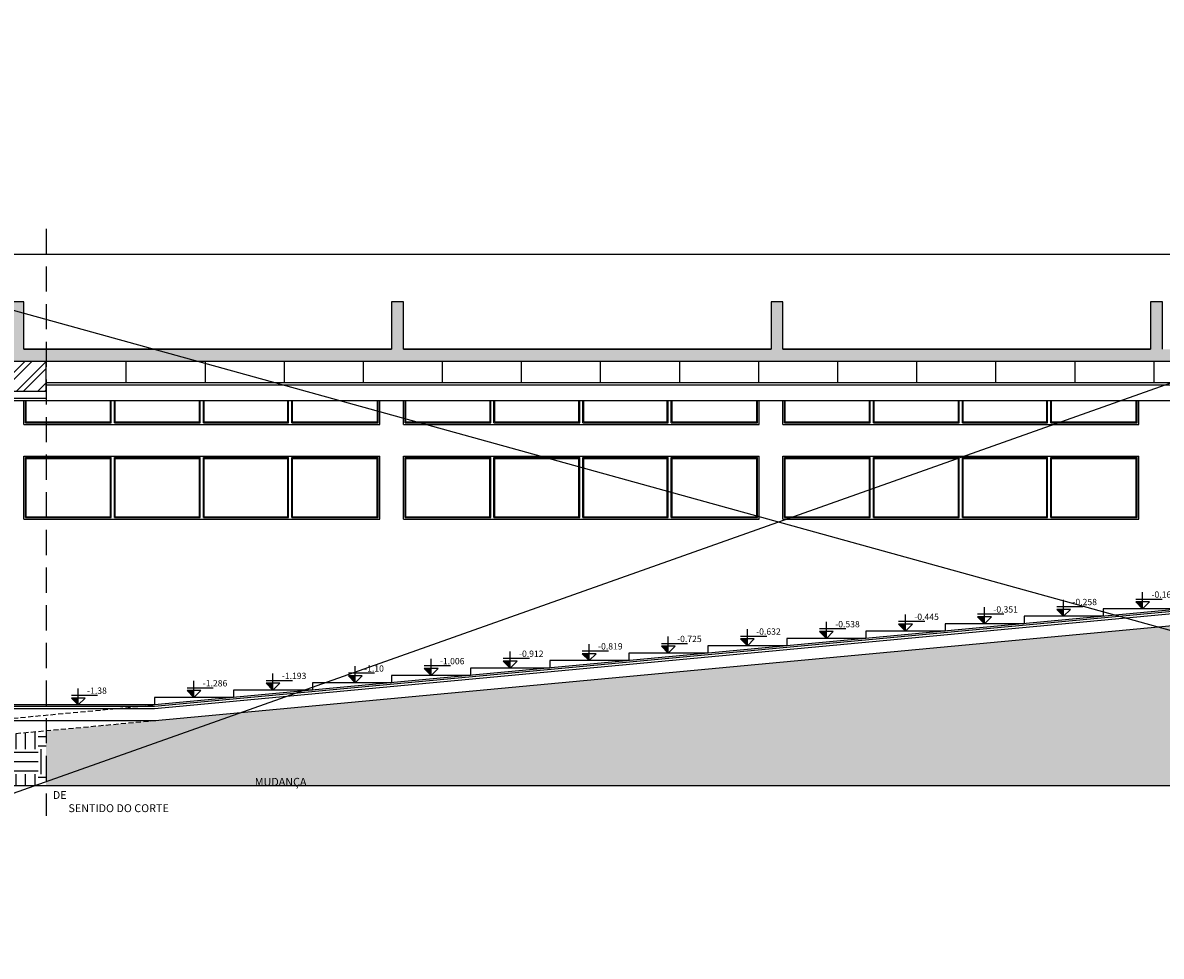
# Model space of a CAD drawing. Extents: x 8666 to 20811, y -19464 to 4165.
# Drawn here: x 11696 to 13136, y -8235 to -7055 of the extents above; entities that cross this region are included whole.
import ezdxf
from ezdxf.enums import TextEntityAlignment as Align

# ---------------------------------------------------------------- set-up
doc = ezdxf.new("R2010")
doc.units = 0
doc.header["$LTSCALE"] = 10
doc.linetypes.add('HIDDEN', pattern=[9.525, 6.35, -3.175])
for name, color, linetype in [('01', 1, 'CONTINUOUS'), ('02', 2, 'CONTINUOUS'), ('251', 251, 'CONTINUOUS'), ('EQUIP_I', 13, 'CONTINUOUS'), ('Especificação - indicação de nível', 1, 'CONTINUOUS'), ('Especificações - Indicação de Nível', 13, 'CONTINUOUS'), ('Especificações - Textos', 7, 'CONTINUOUS'), ('FORRO NOVO', 2, 'CONTINUOUS'), ('Paredes', 6, 'CONTINUOUS'), ('TERRA', 2, 'CONTINUOUS'), ('YELLOW02', 2, 'CONTINUOUS')]:
    doc.layers.add(name, color=color, linetype=linetype)
doc.styles.add('LP 1 P 50', font='txt', dxfattribs={"height": 12.5})

# ---------------------------------------------------------------- blocks, each defined once
blk = doc.blocks.new('hgjh')
at = {"layer": '251'}
for p, q in [((13310, -5099.3), (13760, -5099.3)), ((13310, -5179.3), (13310, -5099.3)), ((13312, -5101.3), (13420.5, -5101.3)), ((13312, -5177.3), (13312, -5101.3)), ((13313, -5102.3), (13419.5, -5102.3)), ((13313, -5176.3), (13313, -5102.3)), ((13419.5, -5176.3), (13419.5, -5102.3)), ((13420.5, -5177.3), (13420.5, -5101.3)), ((13424.5, -5101.3), (13533, -5101.3)), ((13424.5, -5177.3), (13424.5, -5101.3)), ((13425.5, -5102.3), (13532, -5102.3)), ((13425.5, -5176.3), (13425.5, -5102.3)), ((13532, -5176.3), (13532, -5102.3)), ((13533, -5177.3), (13533, -5101.3)), ((13537, -5101.3), (13644.8, -5101.3)), ((13537, -5177.3), (13537, -5101.3)), ((13538, -5102.3), (13643.8, -5102.3)), ((13538, -5176.3), (13538, -5102.3)), ((13643.8, -5176.3), (13643.8, -5102.3)), ((13644.8, -5177.3), (13644.8, -5101.3)), ((13648.8, -5101.3), (13758, -5101.3)), ((13648.8, -5177.3), (13648.8, -5101.3)), ((13649.8, -5102.3), (13757, -5102.3)), ((13649.8, -5176.3), (13649.8, -5102.3)), ((13757, -5176.3), (13757, -5102.3)), ((13758, -5177.3), (13758, -5101.3)), ((13760, -5179.3), (13760, -5099.3)), ((13760, -5179.3), (13760, -5099.3)), ((13310, -5179.3), (13760, -5179.3)), ((13312, -5177.3), (13420.5, -5177.3)), ((13313, -5176.3), (13419.5, -5176.3)), ((13424.5, -5177.3), (13533, -5177.3)), ((13425.5, -5176.3), (13532, -5176.3)), ((13537, -5177.3), (13644.8, -5177.3)), ((13538, -5176.3), (13643.8, -5176.3)), ((13648.8, -5177.3), (13758, -5177.3)), ((13649.8, -5176.3), (13757, -5176.3))]:
    blk.add_line(p, q, dxfattribs=at)
blk = doc.blocks.new('*U34')
at = {"layer": 'Especificação - indicação de nível'}
blk.add_hatch(color=256, dxfattribs=at).paths.add_polyline_path([(0, 12.5), (-12.5, 12.5), (0, 0)])
for points in [[(0, 0), (0, 30)], [(35, 17.2), (-12.5, 17.2)], [(12.5, 12.5), (-12.5, 12.5)], [(-12.5, 12.5), (0, 0)], [(12.5, 12.5), (0, 0)]]:
    blk.add_lwpolyline(points, dxfattribs=at)
at = {"layer": 'Especificação - indicação de nível', "style": 'LP 1 P 50'}
blk.add_attdef('NÍVEL_PISO', text='', height=6.25, dxfattribs=at).set_placement((35, 20.1), align=Align.RIGHT)

msp = doc.modelspace()

# ---------------------------------------------------------------- hatches: boundary and pattern name
at = {"layer": '251', "ltscale": 0.5}
h = msp.add_hatch(dxfattribs=at)
h.set_pattern_fill('EARTH', color=253, scale=5)
h.paths.add_polyline_path([(14067.79, -7794.77), (13942.5, -7765.51), (13703.72, -7765.51), (11863.72, -7937.48), (11725.82, -7950.37), (11725.82, -8019.92), (14604.79, -8019.92), (14604.79, -7804.51), (14589.79, -7804.51), (14589.79, -7999.51), (14580.15, -7999.51), (14574.79, -7989.51), (14574.79, -8009.51), (14569.43, -7999.51), (14559.79, -7999.51), (14559.79, -7799.51), (14109.79, -7799.51), (14109.79, -7999.51), (14094.15, -7999.51), (14088.79, -7989.51), (14088.79, -8009.51), (14083.43, -7999.51), (14067.79, -7999.51)])
h = msp.add_hatch(dxfattribs=at)
h.set_pattern_fill('EARTH', color=253, scale=5)
h.paths.add_polyline_path([(11725.82, -7950.37), (11681.48, -7954.51), (11436.29, -7954.51), (11436.29, -7946.51), (11217.79, -7946.51), (11217.79, -7999.51), (11208.15, -7999.51), (11202.79, -7989.51), (11202.79, -8009.51), (11197.43, -7999.51), (11187.79, -7999.51), (11187.79, -7954.51), (10980.29, -7954.51), (10980.29, -7999.51), (10970.65, -7999.51), (10965.29, -7989.51), (10965.29, -8009.51), (10959.93, -7999.51), (10950.29, -7999.51), (10950.29, -7903.48), (10950.29, -7799.51), (10737.79, -7799.51), (10737.79, -7999.51), (10728.15, -7999.51), (10722.79, -7989.51), (10722.79, -8009.51), (10717.43, -7999.51), (10707.79, -7999.51), (10707.79, -7804.51), (10692.79, -7804.51), (10692.79, -8019.92), (10707.79, -8019.92), (11725.82, -8019.92)])
at = {"layer": 'FORRO NOVO', "ltscale": 0.5}
h = msp.add_hatch(dxfattribs=at)
h.set_pattern_fill('ANSI32', color=253, scale=2)
h.paths.add_polyline_path([(11725.82, -7482.51), (10707.79, -7482.51), (10707.79, -7520.51), (11725.82, -7520.51)])
h.paths.add_polyline_path([(11394.56, -7531.04), (11394.56, -7514.08), (11382.56, -7514.08), (11382.56, -7531.04)], flags=9)
at = {"layer": 'TERRA'}
h = msp.add_hatch(dxfattribs=at)
h.set_pattern_fill('AR-CONC', color=252, scale=0.06, angle=450)
h.set_pattern_definition([(140, (-688.772, -2602.472), (0.956345, 10.93108), [1.143, -12.573]), (85, (-688.772, -2602.472), (-11.463411, -2.114605), [0.9144, -10.058435]), (190.451445, (-688.693, -2601.561), (-10.507065, 8.816475), [0.9714005, -10.685415]), (136.1842, (-691.82, -2602.472), (2.52254, 16.264742), [1.7145, -18.8595]), (186.63556, (-691.61, -2601.117), (-14.845567, 14.244248), [1.457101, -16.028136]), (81.18415, (-691.82, -2602.472), (-14.845567, 14.244248), [1.371598, -15.087584]), (111, (-691.058, -2600.948), (6.135912, 9.0968635), [1.143, -12.573]), (56, (-691.058, -2600.948), (-11.051278, 3.708122), [0.9144, -10.0584]), (161.451445, (-690.547, -2600.19), (-4.915366, 12.804985), [0.9714005, -10.685396]), (127.5, (-688.7723, -2602.472), (-5.0733023, 0.1853162), [0, -9.93648, 0, -10.2108, 0, -10.0965]), (97.5, (-688.772, -2602.472), (-6.0108345, 4.0091798), [0, -5.82168, 0, -9.70788, 0, -3.8481]), (57.5, (-688.7723, -2605.8705), (0.3437246, 8.1354357), [0, -3.81, 0, -11.8872, 0, -15.7734]), (47.5, (-688.772, -2607.3945), (-1.5255895, 8.887751), [0, -4.953, 0, -7.89432, 0, -11.2014])])
h.paths.add_polyline_path([(13137.79, -7467.51), (13137.79, -7407.51), (13122.79, -7407.51), (13122.79, -7467.51), (12657.79, -7467.51), (12657.79, -7407.51), (12642.79, -7407.51), (12642.79, -7467.51), (12177.79, -7467.51), (12177.79, -7407.51), (12162.79, -7407.51), (12162.79, -7467.51), (11697.79, -7467.51), (11697.79, -7407.51), (11682.79, -7407.51), (11682.79, -7467.51), (11217.79, -7467.51), (11217.79, -7407.51), (11202.79, -7407.51), (11202.79, -7467.51), (10722.79, -7467.51), (10722.79, -7407.51), (10707.79, -7407.51), (10707.79, -7482.51), (11210.29, -7482.51), (14589.79, -7482.51), (14589.79, -7467.51), (14589.79, -7407.51), (14574.79, -7407.51), (14574.79, -7467.51), (14109.79, -7467.51), (14109.79, -7407.51), (14094.79, -7407.51), (14094.79, -7467.51), (13617.79, -7467.51), (13617.79, -7407.51), (13602.79, -7407.51), (13602.79, -7467.51)])

# ---------------------------------------------------------------- linework, layer by layer
at = {"layer": '01', "ltscale": 0.5}
for p, q in [((11827.23, -7509.51), (11827.23, -7482.51)), ((11927.23, -7509.51), (11927.23, -7482.51)), ((12027.23, -7509.51), (12027.23, -7482.51)), ((12127.23, -7509.51), (12127.23, -7482.51)), ((12227.23, -7509.51), (12227.23, -7482.51)), ((12327.23, -7509.51), (12327.23, -7482.51)), ((12427.23, -7509.51), (12427.23, -7482.51)), ((12527.23, -7509.51), (12527.23, -7482.51)), ((12627.23, -7509.51), (12627.23, -7482.51)), ((12727.23, -7509.51), (12727.23, -7482.51)), ((12827.23, -7509.51), (12827.23, -7482.51)), ((12927.23, -7509.51), (12927.23, -7482.51)), ((13027.23, -7509.51), (13027.23, -7482.51)), ((13127.23, -7509.51), (13127.23, -7482.51))]:
    msp.add_line(p, q, dxfattribs=at)
at = {"layer": '01'}
for p, q in [((11725.82, -7509.51), (14063.79, -7509.51)), ((11725.82, -7512.51), (14063.79, -7512.51))]:
    msp.add_line(p, q, dxfattribs=at)
at = {"layer": '01', "color": 13}
for points in [[(14589.79, -7407.51), (14589.79, -7347.51), (10707.79, -7347.51), (10707.79, -7407.51)], [(14589.79, -7804.51), (14604.79, -7804.51), (14604.79, -8019.92), (10707.79, -8019.92), (10692.79, -8019.92), (10692.79, -7804.51), (10707.79, -7804.51)]]:
    msp.add_lwpolyline(points, dxfattribs=at)
at = {"layer": '01', "ltscale": 0.5}
msp.add_lwpolyline([(10707.79, -7482.51), (10707.79, -7482.51), (10707.79, -7520.51), (11725.82, -7520.51), (11725.82, -7482.51)], dxfattribs=at)
at = {"layer": '01'}
for points in [[(11350.29, -7529.51), (11725.82, -7529.51)], [(11354.29, -7532.51), (11725.82, -7532.51)]]:
    msp.add_lwpolyline(points, dxfattribs=at)
at = {"layer": '01', "color": 1, "ltscale": 0.5}
msp.add_lwpolyline([(13162.79, -7795.98), (13062.79, -7795.9), (13062.79, -7805.32), (12962.79, -7805.32), (12962.79, -7814.67), (12862.79, -7814.67), (12862.79, -7824.02), (12762.79, -7824.02), (12762.79, -7833.36), (12662.79, -7833.36), (12662.79, -7842.71), (12562.79, -7842.71), (12562.79, -7852.06), (12462.79, -7852.06), (12462.79, -7861.4), (12362.79, -7861.4), (12362.79, -7870.75), (12262.79, -7870.75), (12262.79, -7880.09), (12162.79, -7880.09), (12162.79, -7889.44), (12062.79, -7889.44), (12062.79, -7898.79), (11962.79, -7898.79), (11962.79, -7908.13), (11862.79, -7908.13), (11862.79, -7917.48), (11862.79, -7917.48)], dxfattribs=at)
at = {"layer": '02', "ltscale": 0.5}
for p, q in [((11257.8, -8180.4), (14433.13, -7054.54)), ((10707.96, -7148.28), (14639.32, -8235.32))]:
    msp.add_line(p, q, dxfattribs=at)
at = {"layer": '02', "linetype": 'HIDDEN', "ltscale": 0.5}
msp.add_line((11725.82, -7315.1), (11725.82, -8057.56), dxfattribs=at)
at = {"layer": '251'}
for p, q in [((11697.79, -7562.51), (11697.79, -7532.51)), ((11699.79, -7560.51), (11699.79, -7532.51)), ((11700.79, -7559.51), (11700.79, -7532.51)), ((11807.29, -7559.51), (11807.29, -7532.51)), ((11808.29, -7560.51), (11808.29, -7532.51)), ((11812.29, -7560.51), (11812.29, -7532.51)), ((11813.29, -7559.51), (11813.29, -7532.51)), ((11919.79, -7559.51), (11919.79, -7532.51)), ((11920.79, -7560.51), (11920.79, -7532.51)), ((11924.79, -7560.51), (11924.79, -7532.51)), ((11925.79, -7559.51), (11925.79, -7532.51)), ((12031.54, -7559.51), (12031.54, -7532.51)), ((12032.54, -7560.51), (12032.54, -7532.51)), ((12036.54, -7560.51), (12036.54, -7532.51)), ((12037.54, -7559.51), (12037.54, -7532.51)), ((12144.79, -7559.51), (12144.79, -7532.51)), ((12145.79, -7560.51), (12145.79, -7532.51)), ((12147.79, -7562.51), (12147.79, -7532.51)), ((12147.79, -7562.51), (12147.79, -7532.51)), ((12177.79, -7562.51), (12177.79, -7532.51)), ((12179.79, -7560.51), (12179.79, -7532.51)), ((12180.79, -7559.51), (12180.79, -7532.51)), ((12287.29, -7559.51), (12287.29, -7532.51)), ((12288.29, -7560.51), (12288.29, -7532.51)), ((12292.29, -7560.51), (12292.29, -7532.51)), ((12293.29, -7559.51), (12293.29, -7532.51)), ((12399.79, -7559.51), (12399.79, -7532.51)), ((12400.79, -7560.51), (12400.79, -7532.51)), ((12404.79, -7560.51), (12404.79, -7532.51)), ((12405.79, -7559.51), (12405.79, -7532.51)), ((12511.54, -7559.51), (12511.54, -7532.51)), ((12512.54, -7560.51), (12512.54, -7532.51)), ((12516.54, -7560.51), (12516.54, -7532.51)), ((12517.54, -7559.51), (12517.54, -7532.51)), ((12624.79, -7559.51), (12624.79, -7532.51)), ((12625.79, -7560.51), (12625.79, -7532.51)), ((12627.79, -7562.51), (12627.79, -7532.51)), ((12627.79, -7562.51), (12627.79, -7532.51)), ((12657.79, -7562.51), (12657.79, -7532.51)), ((12659.79, -7560.51), (12659.79, -7532.51)), ((12660.79, -7559.51), (12660.79, -7532.51)), ((12767.29, -7559.51), (12767.29, -7532.51)), ((12768.29, -7560.51), (12768.29, -7532.51)), ((12772.29, -7560.51), (12772.29, -7532.51)), ((12773.29, -7559.51), (12773.29, -7532.51)), ((12879.79, -7559.51), (12879.79, -7532.51)), ((12880.79, -7560.51), (12880.79, -7532.51)), ((12884.79, -7560.51), (12884.79, -7532.51)), ((12885.79, -7559.51), (12885.79, -7532.51)), ((12991.54, -7559.51), (12991.54, -7532.51)), ((12992.54, -7560.51), (12992.54, -7532.51)), ((12996.54, -7560.51), (12996.54, -7532.51)), ((12997.54, -7559.51), (12997.54, -7532.51)), ((13104.79, -7559.51), (13104.79, -7532.51)), ((13105.79, -7560.51), (13105.79, -7532.51)), ((13107.79, -7562.51), (13107.79, -7532.51)), ((13107.79, -7562.51), (13107.79, -7532.51)), ((11700.79, -7559.51), (11807.29, -7559.51)), ((11813.29, -7559.51), (11919.79, -7559.51)), ((11925.79, -7559.51), (12031.54, -7559.51)), ((12037.54, -7559.51), (12144.79, -7559.51)), ((12180.79, -7559.51), (12287.29, -7559.51)), ((12293.29, -7559.51), (12399.79, -7559.51)), ((12405.79, -7559.51), (12511.54, -7559.51)), ((12517.54, -7559.51), (12624.79, -7559.51)), ((12660.79, -7559.51), (12767.29, -7559.51)), ((12773.29, -7559.51), (12879.79, -7559.51)), ((12885.79, -7559.51), (12991.54, -7559.51)), ((12997.54, -7559.51), (13104.79, -7559.51)), ((11697.79, -7562.51), (12147.79, -7562.51)), ((11699.79, -7560.51), (11808.29, -7560.51)), ((11812.29, -7560.51), (11920.79, -7560.51)), ((11924.79, -7560.51), (12032.54, -7560.51)), ((12036.54, -7560.51), (12145.79, -7560.51)), ((12177.79, -7562.51), (12627.79, -7562.51)), ((12179.79, -7560.51), (12288.29, -7560.51)), ((12292.29, -7560.51), (12400.79, -7560.51)), ((12404.79, -7560.51), (12512.54, -7560.51)), ((12516.54, -7560.51), (12625.79, -7560.51)), ((12657.79, -7562.51), (13107.79, -7562.51)), ((12659.79, -7560.51), (12768.29, -7560.51)), ((12772.29, -7560.51), (12880.79, -7560.51)), ((12884.79, -7560.51), (12992.54, -7560.51)), ((12996.54, -7560.51), (13105.79, -7560.51))]:
    msp.add_line(p, q, dxfattribs=at)
at = {"layer": '251', "linetype": 'HIDDEN', "ltscale": 0.1}
msp.add_line((11864.65, -7937.39), (11681.48, -7954.51), dxfattribs=at)
msp.add_lwpolyline([(11210.29, -7931.51), (11451.29, -7931.51), (11451.29, -7939.51), (11627.05, -7939.51), (11862.79, -7917.48)], dxfattribs=at)
at = {"layer": 'EQUIP_I', "ltscale": 0.5}
msp.add_lwpolyline([(11725.82, -7532.51), (13895.79, -7532.51)], dxfattribs=at)
at = {"layer": 'Paredes', "ltscale": 0.5}
for p, q in [((11697.79, -7467.51), (12162.79, -7467.51)), ((12177.79, -7467.51), (12642.79, -7467.51)), ((12657.79, -7467.51), (13122.79, -7467.51))]:
    msp.add_line(p, q, dxfattribs=at)
at = {"layer": 'Paredes'}
for p, q in [((13703.02, -7750.51), (11863.02, -7922.48)), ((13703.72, -7765.51), (11863.72, -7937.48)), ((11863.02, -7922.48), (11635.29, -7922.48)), ((11863.72, -7937.48), (11190.29, -7937.48))]:
    msp.add_line(p, q, dxfattribs=at)
at = {"layer": 'Paredes', "ltscale": 0.5}
for points in [[(11697.79, -7467.51), (11697.79, -7407.51), (11682.79, -7407.51), (11682.79, -7467.51)], [(12177.79, -7467.51), (12177.79, -7407.51), (12162.79, -7407.51), (12162.79, -7467.51)], [(12657.79, -7467.51), (12657.79, -7407.51), (12642.79, -7407.51), (12642.79, -7467.51)], [(13137.79, -7467.51), (13137.79, -7407.51), (13122.79, -7407.51), (13122.79, -7467.51)]]:
    msp.add_lwpolyline(points, dxfattribs=at)
at = {"layer": 'Paredes'}
for points in [[(11210.29, -7482.51), (14589.79, -7482.51), (14589.79, -7467.51)], [(12162.79, -7467.51), (11697.79, -7467.51)], [(12642.79, -7467.51), (12177.79, -7467.51)], [(13122.79, -7467.51), (12657.79, -7467.51)]]:
    msp.add_lwpolyline(points, dxfattribs=at)
at = {"layer": 'YELLOW02'}
for p, q in [((13702.79, -7745.51), (11862.79, -7917.48)), ((13702.88, -7747.51), (11862.88, -7919.48)), ((11862.79, -7917.48), (11635.29, -7917.48)), ((11862.88, -7919.48), (11635.29, -7919.48))]:
    msp.add_line(p, q, dxfattribs=at)

# ---------------------------------------------------------------- block references
at = {"layer": 'Especificações - Indicação de Nível'}
ref = msp.add_blockref('*U34', (13112.79, -7795.94), dxfattribs=dict(at, xscale=0.7, yscale=0.7, zscale=0.7))
ref.add_attrib('NÍVEL_PISO', '-0.164', (13123.95, -7781.85), dxfattribs={"layer": 'Especificação - indicação de nível', "height": 8, "style": 'LP 1 P 50'})
ref = msp.add_blockref('*U34', (13012.79, -7805.32), dxfattribs=dict(at, xscale=0.7, yscale=0.7, zscale=0.7))
ref.add_attrib('NÍVEL_PISO', '-0.258', (13023.95, -7791.24), dxfattribs={"layer": 'Especificação - indicação de nível', "height": 8, "style": 'LP 1 P 50'})
ref = msp.add_blockref('*U34', (12812.79, -7824.02), dxfattribs=dict(at, xscale=0.7, yscale=0.7, zscale=0.7))
ref.add_attrib('NÍVEL_PISO', '-0.445', (12823.95, -7809.93), dxfattribs={"layer": 'Especificação - indicação de nível', "height": 8, "style": 'LP 1 P 50'})
ref = msp.add_blockref('*U34', (12912.79, -7814.67), dxfattribs=dict(at, xscale=0.7, yscale=0.7, zscale=0.7))
ref.add_attrib('NÍVEL_PISO', '-0.351', (12923.95, -7800.58), dxfattribs={"layer": 'Especificação - indicação de nível', "height": 8, "style": 'LP 1 P 50'})
ref = msp.add_blockref('*U34', (12712.79, -7833.36), dxfattribs=dict(at, xscale=0.7, yscale=0.7, zscale=0.7))
ref.add_attrib('NÍVEL_PISO', '-0.538', (12723.95, -7819.28), dxfattribs={"layer": 'Especificação - indicação de nível', "height": 8, "style": 'LP 1 P 50'})
ref = msp.add_blockref('*U34', (12512.79, -7852.06), dxfattribs=dict(at, xscale=0.7, yscale=0.7, zscale=0.7))
ref.add_attrib('NÍVEL_PISO', '-0.725', (12523.95, -7837.97), dxfattribs={"layer": 'Especificação - indicação de nível', "height": 8, "style": 'LP 1 P 50'})
ref = msp.add_blockref('*U34', (12612.79, -7842.71), dxfattribs=dict(at, xscale=0.7, yscale=0.7, zscale=0.7))
ref.add_attrib('NÍVEL_PISO', '-0.632', (12623.95, -7828.62), dxfattribs={"layer": 'Especificação - indicação de nível', "height": 8, "style": 'LP 1 P 50'})
ref = msp.add_blockref('*U34', (12412.79, -7861.4), dxfattribs=dict(at, xscale=0.7, yscale=0.7, zscale=0.7))
ref.add_attrib('NÍVEL_PISO', '-0.819', (12423.95, -7847.31), dxfattribs={"layer": 'Especificação - indicação de nível', "height": 8, "style": 'LP 1 P 50'})
ref = msp.add_blockref('*U34', (12212.79, -7880.09), dxfattribs=dict(at, xscale=0.7, yscale=0.7, zscale=0.7))
ref.add_attrib('NÍVEL_PISO', '-1.006', (12223.95, -7866.01), dxfattribs={"layer": 'Especificação - indicação de nível', "height": 8, "style": 'LP 1 P 50'})
ref = msp.add_blockref('*U34', (12312.79, -7870.75), dxfattribs=dict(at, xscale=0.7, yscale=0.7, zscale=0.7))
ref.add_attrib('NÍVEL_PISO', '-0.912', (12323.95, -7856.66), dxfattribs={"layer": 'Especificação - indicação de nível', "height": 8, "style": 'LP 1 P 50'})
ref = msp.add_blockref('*U34', (12012.79, -7898.79), dxfattribs=dict(at, xscale=0.7, yscale=0.7, zscale=0.7))
ref.add_attrib('NÍVEL_PISO', '-1.193', (12023.95, -7884.7), dxfattribs={"layer": 'Especificação - indicação de nível', "height": 8, "style": 'LP 1 P 50'})
ref = msp.add_blockref('*U34', (12116.85, -7889.44), dxfattribs=dict(at, xscale=0.7, yscale=0.7, zscale=0.7))
ref.add_attrib('NÍVEL_PISO', '-1.10', (12128.02, -7875.35), dxfattribs={"layer": 'Especificação - indicação de nível', "height": 8, "style": 'LP 1 P 50'})
ref = msp.add_blockref('*U34', (11912.79, -7908.13), dxfattribs=dict(at, xscale=0.7, yscale=0.7, zscale=0.7))
ref.add_attrib('NÍVEL_PISO', '-1.286', (11923.95, -7894.05), dxfattribs={"layer": 'Especificação - indicação de nível', "height": 8, "style": 'LP 1 P 50'})
ref = msp.add_blockref('*U34', (11766.48, -7917.48), dxfattribs=dict(at, xscale=0.7, yscale=0.7, zscale=0.7))
ref.add_attrib('NÍVEL_PISO', '-1.38', (11777.65, -7903.39), dxfattribs={"layer": 'Especificação - indicação de nível', "height": 8, "style": 'LP 1 P 50'})
at = {"layer": 'Paredes'}
for p in [(-1612.24, -2503.25), (-1132.24, -2503.25), (-652.24, -2503.25)]:
    msp.add_blockref('hgjh', p, dxfattribs=at)

# ---------------------------------------------------------------- texts
at = {"layer": 'Especificações - Textos', "color": 2, "insert": (11734.29, -8053.06), "char_height": 10, "attachment_point": 7, "style": 'LP 1 P 50'}
msp.add_mtext_dynamic_manual_height_columns('\\pi25.544;MUDANÇA DE \\P\\pi1.9723;SENTIDO DO CORTE', width=149.6589, gutter_width=75, heights=[0], dxfattribs=at)

doc.saveas('drawing.dxf')
